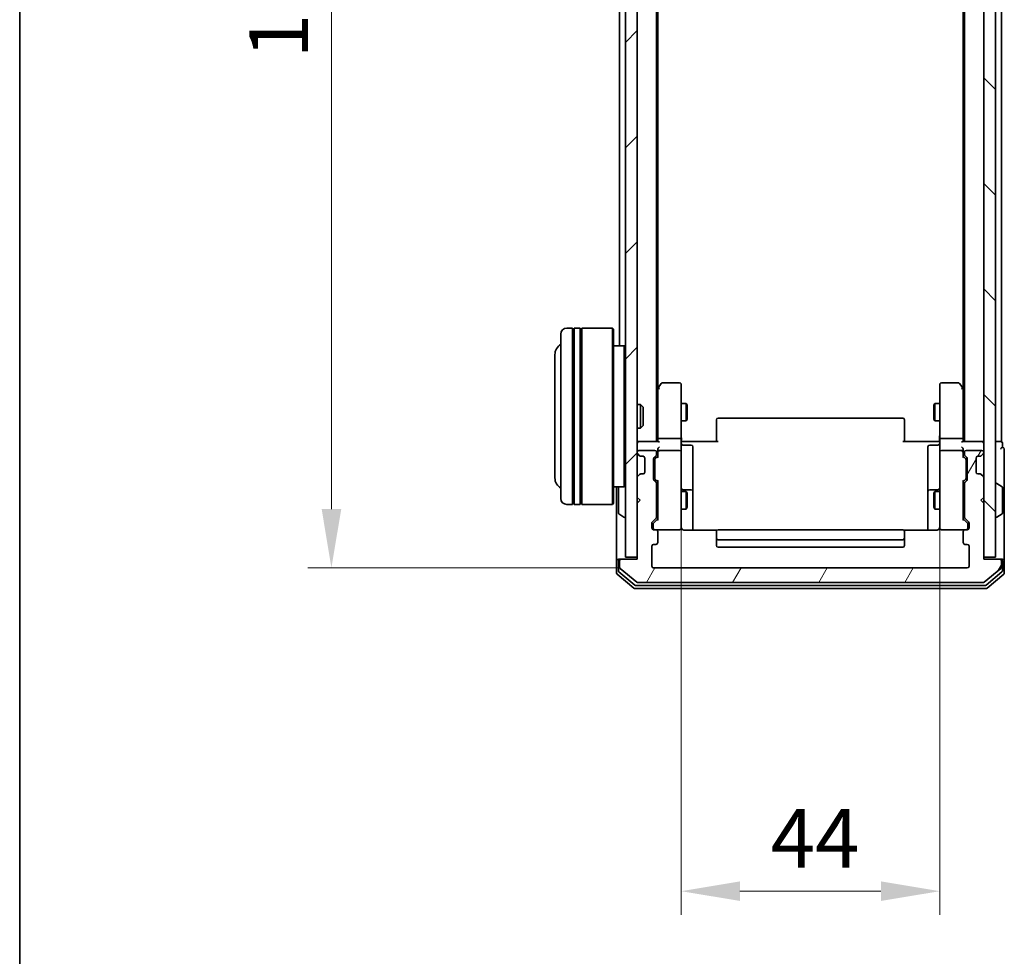
# Model space of a CAD drawing. Units: millimetres. Extents: x 10 to 5403, y 5 to 1129.
# Drawn here: x 280 to 448, y 500 to 659 of the extents above; entities that cross this region are included whole.
import ezdxf

# ---------------------------------------------------------------- set-up
doc = ezdxf.new("R2010")
doc.units = ezdxf.units.MM
doc.header["$LTSCALE"] = 0.666667
doc.layers.get('Defpoints').update_dxf_attribs({"lineweight": 25})
for name, color, linetype, lineweight in [('Border (ISO)', 7, 'Continuous', 35), ('Dimension (ISO)', 7, 'Continuous', 18), ('Dimension (ISO) @ 1', 7, 'Continuous', 18), ('Visible (ISO)', 7, 'Continuous', 35)]:
    doc.layers.add(name, color=color, linetype=linetype, lineweight=lineweight)
doc.layers.add('Hatch (ISO)', color=1, linetype='Continuous', lineweight=18, true_color=0xff0000)
doc.styles.add('Note Text (TK)', font='MS PGothic.ttf')
doc.dimstyles.new('Default - Method 1b (TK)', dxfattribs={"dimscale": 0.666667, "dimtxt": 2.5, "dimasz": 2.5, "dimexe": 1, "dimexo": 1.5, "dimgap": 1, "dimtad": 1, "dimtoh": 1, "dimrnd": 1e-08, "dimdsep": 46, "dimtxsty": 'Note Text (TK)', "dimcen": 0.09, "dimdle": 5, "dimclrd": 100, "dimclre": 100, "dimclrt": 7, "dimadec": 1, "dimazin": 1, "dimtfac": 1, "dimtmove": 0, "dimatfit": 3, "dimfxl": 0, "dimtolj": 1, "dimlwd": -1, "dimlwe": -1, "dimarcsym": 0})

# ---------------------------------------------------------------- blocks, each defined once
blk = doc.blocks.new('図面枠 tk図枠')
at = {"layer": 'Border (ISO)'}
blk.add_line((14.5, 289), (14.5, 8), dxfattribs=at)
blk = doc.blocks.new('*D72')
at = {"layer": 'Defpoints', "color": 0, "transparency": 16777216}
for p in [(392.95, 587.07), (436.95, 585.57), (436.95, 510.85)]:
    blk.add_point(p, dxfattribs=at)
at = {"layer": 'Dimension (ISO)', "color": 100, "transparency": 16777216}
for p, q in [((392.95, 581.07), (392.95, 506.85)), ((436.95, 579.57), (436.95, 506.85)), ((402.95, 510.85), (426.95, 510.85))]:
    blk.add_line(p, q, dxfattribs=at)
for points in [[(402.95, 512.52), (402.95, 509.19), (392.95, 510.85)], [(426.95, 512.52), (426.95, 509.19), (436.95, 510.85)]]:
    blk.add_solid(points, dxfattribs=at)
at = {"layer": 'Dimension (ISO)', "color": 7, "transparency": 16777216, "insert": (408.16, 519.85), "char_height": 10, "attachment_point": 4, "style": 'Note Text (TK)'}
blk.add_mtext('\\A1;44', dxfattribs=at)
blk = doc.blocks.new('*D73')
at = {"layer": 'Defpoints', "color": 0, "transparency": 16777216}
for p in [(388.25, 758.87), (333.4, 565.87), (388.25, 565.87)]:
    blk.add_point(p, dxfattribs=at)
at = {"layer": 'Dimension (ISO)', "color": 100, "transparency": 16777216}
for p, q in [((382.25, 758.87), (329.4, 758.87)), ((333.4, 748.87), (333.4, 575.87)), ((382.25, 565.87), (329.4, 565.87))]:
    blk.add_line(p, q, dxfattribs=at)
for points in [[(331.74, 748.87), (335.07, 748.87), (333.4, 758.87)], [(331.74, 575.87), (335.07, 575.87), (333.4, 565.87)]]:
    blk.add_solid(points, dxfattribs=at)
at = {"layer": 'Dimension (ISO)', "color": 7, "transparency": 16777216, "insert": (324.4, 652.6), "char_height": 10, "attachment_point": 4, "rotation": 90, "style": 'Note Text (TK)'}
blk.add_mtext('\\A1;193', dxfattribs=at)

msp = doc.modelspace()

# ---------------------------------------------------------------- hatches: boundary and pattern name
at = {"layer": 'Hatch (ISO)'}
h = msp.add_hatch(dxfattribs=at)
h.set_pattern_fill('ANSI31', color=256, scale=101.6, style=0)
h.set_pattern_definition([(45, (222.333, -26.667), (-8.98026, 8.98026), [])])
h.paths.add_polyline_path([(383.4469, 567.6733), (385.4469, 567.6733), (385.4469, 757.0733), (383.4469, 757.0733)])
h = msp.add_hatch(dxfattribs=at)
h.set_pattern_fill('ANSI31', color=256, scale=101.6, angle=90.00021, style=0)
h.set_pattern_definition([(135.0002, (222.333, -26.667), (-8.98022, -8.98029), [])])
h.paths.add_polyline_path([(444.4469, 567.6733), (446.4469, 567.6733), (446.4469, 757.0733), (444.4469, 757.0733)])
h = msp.add_hatch(dxfattribs=at)
h.set_pattern_fill('ANSI31', color=256, scale=101.6, angle=14.999978, style=0)
h.set_pattern_definition([(60, (222.333, -26.667), (-10.99852, 6.35), [])])
edge = h.paths.add_edge_path()
edge.add_line((388.7469, 574.5476), (388.7469, 580.1991))
edge.add_ellipse((388.4469, 580.1991), major_axis=(0, 0.3), ratio=1, start_angle=270, end_angle=315)
edge.add_line((388.659, 580.4112), (388.3348, 580.7355))
edge.add_ellipse((388.5469, 580.9476), major_axis=(-0.2121, 0.2121), ratio=1, start_angle=45, end_angle=90, ccw=False)
edge.add_line((388.2469, 580.9476), (388.2469, 584.4491))
edge.add_ellipse((388.5469, 584.4491), major_axis=(0, 0.3), ratio=1, start_angle=45, end_angle=90, ccw=False)
edge.add_line((388.3348, 584.6612), (388.659, 584.9855))
edge.add_ellipse((388.4469, 585.1976), major_axis=(0.2121, 0.2121), ratio=1, start_angle=270, end_angle=315)
edge.add_line((388.7469, 585.1976), (388.7469, 585.5733))
edge.add_ellipse((388.4469, 585.5733), major_axis=(0, 0.3), ratio=1, start_angle=270, end_angle=360)
edge.add_line((388.4469, 585.8733), (385.7469, 585.8733))
edge.add_ellipse((385.7469, 585.5733), major_axis=(-0.3, 0), ratio=1, start_angle=270, end_angle=360)
edge.add_line((385.4469, 585.5733), (385.4469, 585.4976))
edge.add_ellipse((385.7469, 585.4976), major_axis=(0, -0.3), ratio=1, start_angle=270, end_angle=315)
edge.add_line((385.5348, 585.2855), (385.859, 584.9612))
edge.add_ellipse((386.0712, 585.1733), major_axis=(0.2121, -0.2121), ratio=1, start_angle=270, end_angle=315)
edge.add_line((386.0712, 584.8733), (386.4469, 584.8733))
edge.add_ellipse((386.4469, 584.5733), major_axis=(0.3, 0), ratio=1, start_angle=0, end_angle=90, ccw=False)
edge.add_line((386.7469, 584.5733), (386.7469, 582.1733))
edge.add_ellipse((386.4469, 582.1733), major_axis=(0, -0.3), ratio=1, start_angle=0, end_angle=90, ccw=False)
edge.add_line((386.4469, 581.8733), (386.0712, 581.8733))
edge.add_ellipse((386.0712, 581.5733), major_axis=(-0.3, 0), ratio=1, start_angle=270, end_angle=315)
edge.add_line((385.859, 581.7855), (385.5348, 581.4612))
edge.add_ellipse((385.7469, 581.2491), major_axis=(-0.2121, -0.2121), ratio=1, start_angle=270, end_angle=315)
edge.add_line((385.4469, 581.2491), (385.4469, 577.8733))
edge.add_line((385.4469, 577.8733), (385.9469, 577.3733))
edge.add_line((385.9469, 577.3733), (385.4469, 576.8733))
edge.add_line((385.4469, 576.8733), (385.4469, 567.3733))
edge.add_line((385.4469, 567.3733), (382.7469, 567.3733))
edge.add_ellipse((382.7469, 567.0733), major_axis=(-0.3, 0), ratio=1, start_angle=270, end_angle=360)
edge.add_line((382.4469, 567.0733), (382.4469, 566.0138))
edge.add_ellipse((382.7469, 566.0138), major_axis=(0, -0.3), ratio=1, start_angle=270, end_angle=320.194429)
edge.add_line((382.5549, 565.7834), (385.3635, 563.4429))
edge.add_ellipse((385.5555, 563.6733), major_axis=(0.2305, -0.1921), ratio=1, start_angle=270, end_angle=309.805571)
edge.add_line((385.5555, 563.3733), (444.3383, 563.3733))
edge.add_ellipse((444.3383, 563.6733), major_axis=(0.3, 0), ratio=1, start_angle=270, end_angle=309.805571)
edge.add_line((444.5304, 563.4429), (447.339, 565.7834))
edge.add_ellipse((447.1469, 566.0138), major_axis=(0.2305, 0.1921), ratio=1, start_angle=270, end_angle=320.194429)
edge.add_line((447.4469, 566.0138), (447.4469, 567.0733))
edge.add_ellipse((447.1469, 567.0733), major_axis=(0, 0.3), ratio=1, start_angle=270, end_angle=360)
edge.add_line((447.1469, 567.3733), (444.4469, 567.3733))
edge.add_line((444.4469, 567.3733), (444.4469, 576.8733))
edge.add_line((444.4469, 576.8733), (443.9469, 577.3733))
edge.add_line((443.9469, 577.3733), (444.4469, 577.8733))
edge.add_line((444.4469, 577.8733), (444.4469, 581.2491))
edge.add_ellipse((444.1469, 581.2491), major_axis=(0, 0.3), ratio=1, start_angle=270, end_angle=315)
edge.add_line((444.359, 581.4612), (444.0348, 581.7855))
edge.add_ellipse((443.8227, 581.5733), major_axis=(-0.2121, 0.2121), ratio=1, start_angle=270, end_angle=315)
edge.add_line((443.8227, 581.8733), (443.4469, 581.8733))
edge.add_ellipse((443.4469, 582.1733), major_axis=(-0.3, 0), ratio=1, start_angle=0, end_angle=90, ccw=False)
edge.add_line((443.1469, 582.1733), (443.1469, 584.5733))
edge.add_ellipse((443.4469, 584.5733), major_axis=(0, 0.3), ratio=1, start_angle=0, end_angle=90, ccw=False)
edge.add_line((443.4469, 584.8733), (443.8227, 584.8733))
edge.add_ellipse((443.8227, 585.1733), major_axis=(0.3, 0), ratio=1, start_angle=270, end_angle=315)
edge.add_line((444.0348, 584.9612), (444.359, 585.2855))
edge.add_ellipse((444.1469, 585.4976), major_axis=(0.2121, 0.2121), ratio=1, start_angle=270, end_angle=315)
edge.add_line((444.4469, 585.4976), (444.4469, 585.5733))
edge.add_ellipse((444.1469, 585.5733), major_axis=(0, 0.3), ratio=1, start_angle=270, end_angle=360)
edge.add_line((444.1469, 585.8733), (441.4469, 585.8733))
edge.add_ellipse((441.4469, 585.5733), major_axis=(-0.3, 0), ratio=1, start_angle=270, end_angle=360)
edge.add_line((441.1469, 585.5733), (441.1469, 585.1976))
edge.add_ellipse((441.4469, 585.1976), major_axis=(0, -0.3), ratio=1, start_angle=270, end_angle=315)
edge.add_line((441.2348, 584.9855), (441.559, 584.6612))
edge.add_ellipse((441.3469, 584.4491), major_axis=(0.2121, -0.2121), ratio=1, start_angle=45, end_angle=90, ccw=False)
edge.add_line((441.6469, 584.4491), (441.6469, 580.9476))
edge.add_ellipse((441.3469, 580.9476), major_axis=(0, -0.3), ratio=1, start_angle=45, end_angle=90, ccw=False)
edge.add_line((441.559, 580.7355), (441.2348, 580.4112))
edge.add_ellipse((441.4469, 580.1991), major_axis=(-0.2121, -0.2121), ratio=1, start_angle=270, end_angle=315)
edge.add_line((441.1469, 580.1991), (441.1469, 574.5476))
edge.add_ellipse((441.4469, 574.5476), major_axis=(0, -0.3), ratio=1, start_angle=270, end_angle=315)
edge.add_line((441.2348, 574.3355), (441.859, 573.7112))
edge.add_ellipse((441.6469, 573.4991), major_axis=(0.2121, -0.2121), ratio=1, start_angle=45, end_angle=90, ccw=False)
edge.add_line((441.9469, 573.4991), (441.9469, 572.6733))
edge.add_ellipse((441.6469, 572.6733), major_axis=(0, -0.3), ratio=1, start_angle=0, end_angle=90, ccw=False)
edge.add_line((441.6469, 572.3733), (441.2469, 572.3733))
edge.add_ellipse((441.2469, 572.0733), major_axis=(-0.3, 0), ratio=1, start_angle=270, end_angle=360)
edge.add_line((440.9469, 572.0733), (440.9469, 570.1733))
edge.add_ellipse((441.2469, 570.1733), major_axis=(0, -0.3), ratio=1, start_angle=270, end_angle=360)
edge.add_line((441.2469, 569.8733), (441.6469, 569.8733))
edge.add_ellipse((441.6469, 569.5733), major_axis=(0.3, 0), ratio=1, start_angle=0, end_angle=90, ccw=False)
edge.add_line((441.9469, 569.5733), (441.9469, 566.1733))
edge.add_ellipse((441.6469, 566.1733), major_axis=(0, -0.3), ratio=1, start_angle=0, end_angle=90, ccw=False)
edge.add_line((441.6469, 565.8733), (388.2469, 565.8733))
edge.add_ellipse((388.2469, 566.1733), major_axis=(-0.3, 0), ratio=1, start_angle=0, end_angle=90, ccw=False)
edge.add_line((387.9469, 566.1733), (387.9469, 569.5733))
edge.add_ellipse((388.2469, 569.5733), major_axis=(0, 0.3), ratio=1, start_angle=0, end_angle=90, ccw=False)
edge.add_line((388.2469, 569.8733), (388.6469, 569.8733))
edge.add_ellipse((388.6469, 570.1733), major_axis=(0.3, 0), ratio=1, start_angle=270, end_angle=360)
edge.add_line((388.9469, 570.1733), (388.9469, 572.0733))
edge.add_ellipse((388.6469, 572.0733), major_axis=(0, 0.3), ratio=1, start_angle=270, end_angle=360)
edge.add_line((388.6469, 572.3733), (388.2469, 572.3733))
edge.add_ellipse((388.2469, 572.6733), major_axis=(-0.3, 0), ratio=1, start_angle=0, end_angle=90, ccw=False)
edge.add_line((387.9469, 572.6733), (387.9469, 573.4991))
edge.add_ellipse((388.2469, 573.4991), major_axis=(0, 0.3), ratio=1, start_angle=45, end_angle=90, ccw=False)
edge.add_line((388.0348, 573.7112), (388.659, 574.3355))
edge.add_ellipse((388.4469, 574.5476), major_axis=(0.2121, 0.2121), ratio=1, start_angle=270, end_angle=315)

# ---------------------------------------------------------------- linework, layer by layer
at = {"layer": 'Visible (ISO)'}
for p, q in [((383.4469, 757.0733), (383.4469, 567.6733)), ((385.4469, 567.6733), (385.4469, 757.0733)), ((444.4469, 757.0733), (444.4469, 567.6733)), ((446.4469, 567.6733), (446.4469, 757.0733)), ((388.7469, 587.3733), (388.7469, 737.3733)), ((441.1469, 587.3733), (441.1469, 737.3733)), ((447.4469, 587.3733), (447.4469, 737.3733)), ((388.9469, 596.44), (388.9469, 728.3067)), ((440.9469, 596.44), (440.9469, 728.3067)), ((382.4469, 603.6733), (382.4469, 721.0733)), ((372.4469, 577.6733), (372.4469, 605.6733)), ((374.4469, 606.6733), (373.4469, 606.6733)), ((374.4469, 606.6733), (374.4469, 576.6733)), ((374.4469, 606.4733), (374.7469, 606.4733)), ((374.7469, 576.6733), (374.7469, 606.6733)), ((375.7469, 606.6733), (374.7469, 606.6733)), ((375.7469, 606.6733), (375.7469, 576.6733)), ((375.7469, 606.4733), (376.0469, 606.4733)), ((376.0469, 576.6733), (376.0469, 606.6733)), ((381.2469, 606.6733), (376.0469, 606.6733)), ((381.2469, 576.6733), (381.2469, 606.6733)), ((381.4469, 606.4733), (381.2469, 606.6733)), ((381.4469, 606.4733), (381.4469, 576.8733)), ((383.2469, 603.6733), (381.4469, 603.6733)), ((383.2469, 579.6733), (383.2469, 603.6733)), ((383.4469, 603.4733), (383.2469, 603.6733)), ((371.4469, 602.1733), (371.4469, 581.1733)), ((389.5569, 597.2533), (389.0069, 596.52)), ((392.6469, 597.3733), (389.7969, 597.3733)), ((392.9469, 596.3099), (392.9469, 597.0733)), ((436.9469, 597.0733), (436.9469, 596.3099)), ((440.0969, 597.3733), (437.2469, 597.3733)), ((440.8869, 596.52), (440.3369, 597.2533)), ((389.0069, 596.52), (388.7469, 596.1733)), ((388.9469, 596.34), (388.9469, 587.7491)), ((389.2469, 596.3099), (389.0913, 596.4655)), ((392.9469, 587.7491), (392.9469, 596.3099)), ((436.9469, 596.3099), (436.9469, 587.7491)), ((440.6469, 596.3099), (440.8025, 596.4655)), ((441.1469, 596.1733), (440.8869, 596.52)), ((440.9469, 587.7491), (440.9469, 596.34)), ((385.4469, 593.6733), (386.0174, 593.6733)), ((386.0174, 589.6733), (386.0174, 593.6733)), ((386.4469, 593.2439), (386.0174, 593.6733)), ((392.9469, 593.8733), (393.7936, 593.8733)), ((393.7936, 590.8733), (393.7936, 593.8733)), ((393.9469, 593.5666), (393.7936, 593.8733)), ((393.9469, 593.5666), (393.9469, 591.1801)), ((435.9469, 593.5666), (436.1003, 593.8733)), ((435.9469, 591.1801), (435.9469, 593.5666)), ((436.1003, 593.8733), (436.1003, 590.8733)), ((436.9469, 593.8733), (436.1003, 593.8733)), ((386.4469, 593.2439), (386.4469, 590.1027)), ((386.4469, 590.1027), (386.0174, 589.6733)), ((392.9469, 590.8733), (393.7936, 590.8733)), ((393.9469, 591.1801), (393.7936, 590.8733)), ((398.9469, 591.0148), (398.9469, 591.0733)), ((398.9469, 591.0148), (398.9469, 590.3076)), ((398.9469, 590.1662), (398.9469, 590.3076)), ((398.9469, 590.1662), (398.9469, 587.7875)), ((430.6469, 591.3733), (399.2469, 591.3733)), ((430.9469, 591.0733), (430.9469, 591.0148)), ((430.9469, 590.3076), (430.9469, 591.0148)), ((430.9469, 590.3076), (430.9469, 590.1662)), ((430.9469, 587.7875), (430.9469, 590.1662)), ((435.9469, 591.1801), (436.1003, 590.8733)), ((436.9469, 590.8733), (436.1003, 590.8733)), ((385.4469, 589.6733), (386.0174, 589.6733)), ((385.4469, 587.3733), (385.7469, 587.3733)), ((389.0348, 587.3733), (385.7469, 587.3733)), ((388.9469, 587.7491), (388.9469, 587.3733)), ((392.6469, 587.8733), (389.2469, 587.8733)), ((392.9469, 587.7491), (392.9469, 585.5733)), ((393.4469, 587.3733), (392.9547, 587.3733)), ((393.2469, 586.772), (394.6469, 586.772)), ((393.4469, 587.3733), (399.2469, 587.3733)), ((398.9469, 587.3733), (398.9469, 587.7875)), ((430.6469, 587.3733), (436.4469, 587.3733)), ((430.9469, 587.7875), (430.9469, 587.3733)), ((436.6469, 586.772), (435.2469, 586.772)), ((436.9392, 587.3733), (436.4469, 587.3733)), ((436.9469, 585.5733), (436.9469, 587.7491)), ((440.6469, 587.8733), (437.2469, 587.8733)), ((444.1469, 587.3733), (440.859, 587.3733)), ((440.9469, 587.3733), (440.9469, 587.7491)), ((444.1469, 587.3733), (444.4469, 587.3733)), ((447.1469, 587.3733), (446.4469, 587.3733)), ((447.1469, 587.3733), (447.4469, 587.3733)), ((447.6469, 586.3733), (447.6469, 587.0733)), ((385.4469, 585.5733), (385.4469, 585.4976)), ((385.5348, 585.2855), (385.859, 584.9612)), ((388.4469, 585.8733), (385.7469, 585.8733)), ((388.3348, 584.6612), (388.659, 584.9855)), ((388.7469, 585.1976), (388.7469, 585.5733)), ((388.9469, 585.9491), (388.9469, 585.5733)), ((388.9469, 585.5733), (388.9469, 584.6972)), ((392.6469, 585.8733), (389.2469, 585.8733)), ((392.9469, 584.7551), (392.9469, 585.5733)), ((394.9469, 582.5424), (394.9469, 586.472)), ((434.9469, 586.472), (434.9469, 582.5424)), ((436.9469, 585.5733), (436.9469, 584.7551)), ((440.6469, 585.8733), (437.2469, 585.8733)), ((440.9469, 585.5733), (440.9469, 585.9491)), ((440.9469, 584.6972), (440.9469, 585.5733)), ((441.1469, 585.5733), (441.1469, 585.1976)), ((441.2348, 584.9855), (441.559, 584.6612)), ((444.1469, 585.8733), (441.4469, 585.8733)), ((444.0348, 584.9612), (444.359, 585.2855)), ((444.4469, 585.4976), (444.4469, 585.5733)), ((447.9469, 582.3733), (447.9469, 586.0733)), ((385.859, 584.9612), (385.8795, 584.9408)), ((386.0712, 584.8733), (386.4469, 584.8733)), ((386.7469, 584.5733), (386.7469, 582.1733)), ((388.2469, 580.9476), (388.2469, 584.4491)), ((388.4469, 584.249), (388.4469, 584.1056)), ((388.4469, 584.1056), (388.4469, 581.291)), ((388.5348, 584.4612), (388.9469, 584.8733)), ((392.9469, 573.5587), (392.9469, 584.7551)), ((436.9469, 584.7551), (436.9469, 573.5587)), ((440.9469, 584.8733), (441.359, 584.4612)), ((441.4469, 584.1056), (441.4469, 584.249)), ((441.4469, 581.291), (441.4469, 584.1056)), ((441.6469, 584.4491), (441.6469, 580.9476)), ((443.1469, 582.1733), (443.1469, 584.5733)), ((443.4469, 584.8733), (443.8227, 584.8733)), ((444.0143, 584.9408), (444.0348, 584.9612)), ((385.859, 581.7855), (385.5348, 581.4612)), ((385.8795, 581.8059), (385.859, 581.7855)), ((386.4469, 581.8733), (386.0712, 581.8733)), ((394.9469, 578.8679), (394.9469, 582.5424)), ((434.9469, 582.5424), (434.9469, 578.8679)), ((443.8227, 581.8733), (443.4469, 581.8733)), ((444.0348, 581.7855), (444.0143, 581.8059)), ((444.359, 581.4612), (444.0348, 581.7855)), ((447.9469, 567.0733), (447.9469, 582.3733)), ((385.4469, 581.2491), (385.4469, 577.8733)), ((388.659, 580.4112), (388.3348, 580.7355)), ((388.4469, 581.291), (388.4469, 581.1476)), ((388.5348, 580.9354), (388.9469, 580.5233)), ((388.7469, 574.5476), (388.7469, 580.1991)), ((388.9469, 580.6994), (388.9469, 574.0472)), ((441.359, 580.9354), (440.9469, 580.5233)), ((440.9469, 574.0472), (440.9469, 580.6994)), ((441.1469, 580.1991), (441.1469, 574.5476)), ((441.559, 580.7355), (441.2348, 580.4112)), ((441.4469, 581.1476), (441.4469, 581.291)), ((444.4469, 577.8733), (444.4469, 581.2491)), ((446.5469, 580.2733), (446.5876, 580.2733)), ((447.5559, 579.6825), (446.6966, 580.241)), ((383.2469, 579.6733), (381.4469, 579.6733)), ((381.9469, 579.6733), (381.9469, 567.0733)), ((382.2469, 579.5148), (382.2469, 575.2319)), ((383.4469, 579.8733), (383.2469, 579.6733)), ((388.7469, 578.8733), (388.9469, 578.8733)), ((392.9469, 578.8733), (393.7936, 578.8733)), ((394.6469, 579.1679), (393.2469, 579.1679)), ((393.7936, 575.8733), (393.7936, 578.8733)), ((393.9469, 578.5666), (393.7936, 578.8733)), ((393.9469, 578.5666), (393.9469, 576.1801)), ((394.9469, 578.6963), (394.9469, 578.8679)), ((394.9469, 572.2835), (394.9469, 578.6963)), ((434.9469, 578.8679), (434.9469, 578.6963)), ((434.9469, 578.6963), (434.9469, 572.2835)), ((436.6469, 579.1679), (435.2469, 579.1679)), ((435.9469, 578.5666), (436.1003, 578.8733)), ((435.9469, 576.1801), (435.9469, 578.5666)), ((436.1003, 578.8733), (436.1003, 575.8733)), ((436.9469, 578.8733), (436.1003, 578.8733)), ((441.1469, 578.8733), (440.9469, 578.8733)), ((447.6469, 575.2319), (447.6469, 579.5148)), ((374.4469, 576.6733), (373.4469, 576.6733)), ((374.4469, 576.8733), (374.7469, 576.8733)), ((375.7469, 576.6733), (374.7469, 576.6733)), ((375.7469, 576.8733), (376.0469, 576.8733)), ((381.2469, 576.6733), (376.0469, 576.6733)), ((381.4469, 576.8733), (381.2469, 576.6733)), ((385.4469, 577.8733), (385.9469, 577.3733)), ((385.9469, 577.3733), (385.4469, 576.8733)), ((385.4469, 576.8733), (385.4469, 567.3733)), ((443.9469, 577.3733), (444.4469, 577.8733)), ((444.4469, 576.8733), (443.9469, 577.3733)), ((444.4469, 567.3733), (444.4469, 576.8733)), ((382.3379, 575.0642), (383.1972, 574.5056)), ((388.7469, 575.8733), (388.9469, 575.8733)), ((392.9469, 575.8733), (393.7936, 575.8733)), ((393.9469, 576.1801), (393.7936, 575.8733)), ((435.9469, 576.1801), (436.1003, 575.8733)), ((436.9469, 575.8733), (436.1003, 575.8733)), ((441.1469, 575.8733), (440.9469, 575.8733)), ((447.5559, 575.0642), (446.6966, 574.5056)), ((383.3469, 574.4733), (383.3062, 574.4733)), ((387.9469, 572.6733), (387.9469, 573.4991)), ((388.0348, 573.7112), (388.659, 574.3355)), ((388.1469, 573.299), (388.1469, 573.1625)), ((388.9469, 574.2233), (388.2348, 573.5112)), ((392.9469, 572.6733), (392.9469, 573.5587)), ((436.9469, 573.5587), (436.9469, 572.6733)), ((440.9469, 574.2233), (441.659, 573.5112)), ((441.2348, 574.3355), (441.859, 573.7112)), ((441.7469, 573.1625), (441.7469, 573.299)), ((441.9469, 573.4991), (441.9469, 572.6733)), ((446.5469, 574.4733), (446.5876, 574.4733)), ((388.1469, 573.1625), (388.1469, 572.6733)), ((388.6469, 572.3733), (388.2469, 572.3733)), ((388.6469, 572.3733), (392.6469, 572.3733)), ((388.9469, 570.1733), (388.9469, 572.0733)), ((399.0328, 572.2835), (393.4469, 572.2835)), ((398.9469, 572.0148), (398.9469, 572.0733)), ((398.9469, 572.0148), (398.9469, 571.3076)), ((430.6469, 572.3733), (399.2469, 572.3733)), ((436.4469, 572.2835), (430.861, 572.2835)), ((430.9469, 572.0733), (430.9469, 572.0148)), ((430.9469, 571.3076), (430.9469, 572.0148)), ((437.2469, 572.3733), (441.2469, 572.3733)), ((440.9469, 572.0733), (440.9469, 570.1733)), ((441.6469, 572.3733), (441.2469, 572.3733)), ((441.7469, 572.6733), (441.7469, 573.1625)), ((398.9469, 571.1662), (398.9469, 571.3076)), ((398.9469, 571.1662), (398.9469, 570.9733)), ((398.9469, 570.9733), (398.9469, 569.6733)), ((399.2469, 570.6733), (430.6469, 570.6733)), ((430.9469, 571.3076), (430.9469, 571.1662)), ((430.9469, 570.9733), (430.9469, 571.1662)), ((430.9469, 569.6733), (430.9469, 570.9733)), ((387.9469, 566.1733), (387.9469, 569.5733)), ((388.2469, 569.8733), (388.6469, 569.8733)), ((399.2469, 569.3733), (430.6469, 569.3733)), ((441.2469, 569.8733), (441.6469, 569.8733)), ((441.9469, 569.5733), (441.9469, 566.1733)), ((381.9469, 567.0733), (381.9469, 565.0138)), ((382.2469, 567.3733), (382.5469, 567.3733)), ((382.2469, 567.0733), (382.2469, 565.4147)), ((382.4469, 567.0733), (382.4469, 566.0138)), ((382.7469, 567.3733), (382.5469, 567.3733)), ((385.4469, 567.3733), (382.7469, 567.3733)), ((383.4469, 567.6733), (385.4469, 567.6733)), ((444.4469, 567.6733), (446.4469, 567.6733)), ((447.1469, 567.3733), (444.4469, 567.3733)), ((447.3469, 567.3733), (447.1469, 567.3733)), ((447.3469, 567.3733), (447.6469, 567.3733)), ((447.4469, 566.0138), (447.4469, 567.0733)), ((447.6469, 565.4147), (447.6469, 567.0733)), ((447.9469, 565.0138), (447.9469, 567.0733)), ((382.3549, 565.1842), (385.0445, 562.9429)), ((382.5549, 565.7834), (385.3635, 563.4429)), ((441.6469, 565.8733), (388.2469, 565.8733)), ((444.5304, 563.4429), (447.339, 565.7834)), ((444.8493, 562.9429), (447.539, 565.1842)), ((382.0549, 564.7834), (384.8635, 562.4429)), ((385.5555, 563.3733), (444.3383, 563.3733)), ((445.0304, 562.4429), (447.839, 564.7834)), ((385.0555, 562.3733), (444.8383, 562.3733)), ((385.2366, 562.8733), (444.6573, 562.8733))]:
    msp.add_line(p, q, dxfattribs=at)
for centre, radius, start, end in [((373.4469, 605.6733), 1, 90, 180), ((373.4469, 602.1733), 2, 120, 180), ((389.7969, 597.0733), 0.3, 90, 143.130102), ((392.6469, 597.0733), 0.3, 0, 90), ((437.2469, 597.0733), 0.3, 90, 180), ((440.0969, 597.0733), 0.3, 36.869898, 90), ((389.2469, 596.34), 0.3, 156.562015, 180), ((389.2469, 596.34), 0.3, 143.130102, 156.562016), ((440.6469, 596.34), 0.3, 23.437984, 36.869898), ((440.6469, 596.34), 0.3, 0, 23.437984), ((399.2469, 591.0733), 0.3, 90, 180), ((430.6469, 591.0733), 0.3, 0, 90), ((385.7469, 587.0733), 0.3, 90, 180), ((393.2469, 587.072), 0.3, 180, 270), ((394.6469, 586.472), 0.3, 0, 90), ((435.2469, 586.472), 0.3, 90, 180), ((436.6469, 587.072), 0.3, 270, 0), ((444.1469, 587.0733), 0.3, 0, 90), ((447.3469, 587.0733), 0.3, 0, 90), ((385.7469, 585.5733), 0.3, 90, 180), ((385.7469, 585.4976), 0.3, 180, 225), ((388.4469, 585.5733), 0.3, 0, 90), ((388.4469, 585.1976), 0.3, 315, 0), ((389.2469, 585.5733), 0.3, 156.562016, 180), ((389.2469, 585.5733), 0.3, 90, 121.244455), ((392.6469, 585.5733), 0.3, 0, 90), ((437.2469, 585.5733), 0.3, 90, 180), ((440.6469, 585.5733), 0.3, 58.755545, 90), ((440.6469, 585.5733), 0.3, 0, 23.437985), ((441.4469, 585.5733), 0.3, 90, 180), ((441.4469, 585.1976), 0.3, 180, 225), ((444.1469, 585.5733), 0.3, 0, 90), ((444.1469, 585.4976), 0.3, 315, 0), ((447.6469, 586.0733), 0.3, 90, 180), ((447.6469, 586.0733), 0.3, 0, 90), ((386.0712, 585.1733), 0.3, 225, 270), ((386.4469, 584.5733), 0.3, 0, 90), ((388.5469, 584.4491), 0.3, 135, 180), ((441.3469, 584.4491), 0.3, 0, 45), ((443.4469, 584.5733), 0.3, 90, 180), ((443.8227, 585.1733), 0.3, 270, 315), ((386.0712, 581.5733), 0.3, 90, 135), ((386.4469, 582.1733), 0.3, 270, 0), ((443.4469, 582.1733), 0.3, 180, 270), ((443.8227, 581.5733), 0.3, 45, 90), ((373.4469, 581.1733), 2, 180, 240), ((385.7469, 581.2491), 0.3, 135, 180), ((388.5469, 580.9476), 0.3, 180, 225), ((388.4469, 580.1991), 0.3, 0, 45), ((441.4469, 580.1991), 0.3, 135, 180), ((441.3469, 580.9476), 0.3, 315, 0), ((444.1469, 581.2491), 0.3, 0, 45), ((446.5469, 580.1733), 0.1, 90, 180), ((446.5876, 580.0733), 0.2, 56.976132, 90), ((382.4469, 579.5148), 0.2, 127.56276, 180), ((393.2469, 579.4679), 0.3, 180, 270), ((394.6469, 578.8679), 0.3, 0, 90), ((435.2469, 578.8679), 0.3, 90, 180), ((436.6469, 579.4679), 0.3, 270, 0), ((447.4469, 579.5148), 0.2, 0, 56.976132), ((373.4469, 577.6733), 1, 180, 270), ((382.4469, 575.2319), 0.2, 180, 236.976132), ((447.4469, 575.2319), 0.2, 303.023868, 0), ((383.3062, 574.6733), 0.2, 236.976132, 270), ((383.3469, 574.5733), 0.1, 270, 0), ((388.2469, 573.4991), 0.3, 135, 180), ((388.4469, 574.5476), 0.3, 315, 0), ((441.4469, 574.5476), 0.3, 180, 225), ((441.6469, 573.4991), 0.3, 0, 45), ((446.5469, 574.5733), 0.1, 180, 270), ((446.5876, 574.6733), 0.2, 270, 303.023868), ((388.2469, 572.6733), 0.3, 180, 270), ((388.4469, 572.6733), 0.3, 180, 270), ((388.6469, 572.0733), 0.3, 0, 90), ((392.6469, 572.6733), 0.3, 270, 0), ((393.4469, 572.8733), 0.5, 180, 194.475525), ((399.2469, 572.0733), 0.3, 90, 180), ((430.6469, 572.0733), 0.3, 0, 90), ((436.4469, 572.8733), 0.5, 345.524475, 0), ((437.2469, 572.6733), 0.3, 180, 270), ((441.2469, 572.0733), 0.3, 90, 180), ((441.4469, 572.6733), 0.3, 270, 0), ((441.6469, 572.6733), 0.3, 270, 0), ((388.6469, 570.1733), 0.3, 270, 0), ((399.2469, 570.9733), 0.3, 180, 270), ((430.6469, 570.9733), 0.3, 270, 0), ((441.2469, 570.1733), 0.3, 180, 270), ((388.2469, 569.5733), 0.3, 90, 180), ((399.2469, 569.6733), 0.3, 180, 270), ((430.6469, 569.6733), 0.3, 270, 0), ((441.6469, 569.5733), 0.3, 0, 90), ((382.2469, 567.0733), 0.3, 90, 180), ((382.5469, 567.0733), 0.3, 90, 180), ((382.7469, 567.0733), 0.3, 90, 180), ((447.1469, 567.0733), 0.3, 0, 90), ((447.3469, 567.0733), 0.3, 0, 90), ((447.6469, 567.0733), 0.3, 0, 90), ((382.2469, 565.0138), 0.3, 180, 230.194429), ((382.5469, 565.4147), 0.3, 180, 230.194429), ((382.7469, 566.0138), 0.3, 180, 230.194429), ((388.2469, 566.1733), 0.3, 180, 270), ((441.6469, 566.1733), 0.3, 270, 0), ((447.1469, 566.0138), 0.3, 309.805571, 0), ((447.3469, 565.4147), 0.3, 309.805571, 0), ((447.6469, 565.0138), 0.3, 309.805571, 0), ((385.5555, 563.6733), 0.3, 230.194429, 270), ((444.3383, 563.6733), 0.3, 270, 309.805571), ((385.0555, 562.6733), 0.3, 230.194429, 270), ((385.2366, 563.1733), 0.3, 230.194429, 270), ((444.6573, 563.1733), 0.3, 270, 309.805571), ((444.8383, 562.6733), 0.3, 270, 309.805571)]:
    msp.add_arc(centre, radius, start, end, dxfattribs=at)
for centre, major_axis, ratio, start_param, end_param in [((389.2244, 596.3099), (-0.4823, -0.2411), 0.37002441, 4.52944541, 4.80417225), ((440.6695, 596.3099), (0.4823, -0.2411), 0.37002441, 1.47901306, 1.75373989), ((389.2469, 587.7491), (-0.3, 0), 0.41421356, 4.71238898, 6.28318531), ((389.2469, 587.0733), (0.2772, -0.2772), 0.41421356, 1.96349541, 2.74889357), ((392.6469, 587.7491), (-0.3, 0), 0.41421356, 3.14159265, 4.71238898), ((437.2469, 587.7491), (-0.3, 0), 0.41421356, 4.71238898, 6.28318531), ((440.6469, 587.7491), (-0.3, 0), 0.41421356, 3.14159265, 4.71238898), ((440.6469, 587.0733), (-0.2772, -0.2772), 0.41421356, 3.53429174, 4.3196899), ((389.2469, 585.9491), (0, 0.4243), 0.70710678, 0.78539816, 1.57079633), ((389.2469, 585.5411), (-0.2044, 0.6487), 0.33843751, 1.23011504, 1.46454615), ((389.2469, 586.2491), (0.2772, 0.2772), 0.41421356, 1.17809725, 1.96349541), ((389.2244, 585.5733), (-0.483, 0.2515), 0.33843751, 4.88684285, 5.16156968), ((440.6469, 586.2491), (-0.2772, 0.2772), 0.41421356, 4.3196899, 5.10508806), ((440.6695, 585.5733), (0.483, 0.2515), 0.33843751, 1.12161563, 1.39634246), ((440.6469, 585.9491), (0, 0.4243), 0.70710678, 4.71238898, 5.49778714), ((440.6469, 585.5411), (0.2044, 0.6487), 0.33843751, 4.81863915, 5.05307027), ((388.7469, 584.249), (0, 0.3), 0.99985076, 0.78532354, 1.57079633), ((389.2469, 584.5941), (0.2958, -0.1246), 0.40041045, 3.30861727, 3.95211838), ((440.6469, 584.5941), (-0.2958, -0.1246), 0.40041045, 2.33106693, 2.97456804), ((441.1469, 584.249), (0, 0.3), 0.99985076, 4.71238898, 5.49786177), ((388.7469, 581.1476), (0, -0.3), 0.99985076, 4.71238898, 5.49786177), ((389.2469, 580.8026), (0.2958, 0.1246), 0.40041045, 2.33106693, 2.97456804), ((440.6469, 580.8026), (-0.2958, 0.1246), 0.40041045, 3.30861727, 3.95211838), ((441.1469, 581.1476), (0, -0.3), 0.99985076, 0.78532354, 1.57079633), ((388.4469, 573.299), (0, 0.3), 0.99985076, 0.78532354, 1.57079633), ((389.2469, 573.9441), (0.2958, -0.1246), 0.40041045, 3.30861727, 3.95211838), ((440.6469, 573.9441), (-0.2958, -0.1246), 0.40041045, 2.33106693, 2.97456804), ((441.4469, 573.299), (0, 0.3), 0.99985076, 4.71238898, 5.49786177)]:
    msp.add_ellipse(centre, major_axis=major_axis, ratio=ratio, start_param=start_param, end_param=end_param, dxfattribs=at)
for points, knots in [([(388.9717, 596.4593), (388.9744, 596.4604), (388.9773, 596.4614), (388.994, 596.4664), (389.0155, 596.4692), (389.0525, 596.4693), (389.0722, 596.4679), (389.0913, 596.4655)], [0.2508867575, 0.2508867575, 0.2508867575, 0.2508867575, 0.2528779694, 0.2528779694, 0.2619584182, 0.2619584182, 0.268388032, 0.268388032, 0.268388032, 0.268388032]), ([(440.9222, 596.4593), (440.9198, 596.4603), (440.9172, 596.4612), (440.9, 596.4664), (440.8806, 596.469), (440.8434, 596.4694), (440.8225, 596.4681), (440.8025, 596.4655)], [0.3810312192, 0.3810312192, 0.3810312192, 0.3810312192, 0.382741903, 0.382741903, 0.3917616542, 0.3917616542, 0.3985536381, 0.3985536381, 0.3985536381, 0.3985536381]), ([(392.9469, 588.5359), (392.9469, 588.3755), (392.9592, 588.2154), (392.9756, 587.8281), (392.9705, 587.6003), (392.9587, 587.3733)], [0, 0, 0, 0, 0.048110419, 0.048110419, 0.116296336, 0.116296336, 0.116296336, 0.116296336]), ([(436.9351, 587.3733), (436.9252, 587.5666), (436.9186, 587.7603), (436.9303, 588.1479), (436.9469, 588.3417), (436.9469, 588.5359)], [0, 0, 0, 0, 0.058051954, 0.058051954, 0.116308205, 0.116308205, 0.116308205, 0.116308205]), ([(388.9717, 585.6927), (388.9741, 585.6982), (388.9766, 585.7037), (388.9939, 585.7376), (389.0132, 585.7638), (389.0504, 585.8012), (389.0713, 585.8175), (389.0913, 585.8298)], [0.3810312192, 0.3810312192, 0.3810312192, 0.3810312192, 0.382741903, 0.382741903, 0.3917616542, 0.3917616542, 0.3985536381, 0.3985536381, 0.3985536381, 0.3985536381]), ([(440.9222, 585.6927), (440.9194, 585.6989), (440.9166, 585.705), (440.8998, 585.7375), (440.8783, 585.7667), (440.8413, 585.8028), (440.8217, 585.818), (440.8025, 585.8298)], [0.2508867575, 0.2508867575, 0.2508867575, 0.2508867575, 0.2528779694, 0.2528779694, 0.2619584182, 0.2619584182, 0.268388032, 0.268388032, 0.268388032, 0.268388032]), ([(447.6469, 579.3909), (447.6469, 579.3916), (447.6469, 579.3923), (447.6469, 579.394), (447.6469, 579.395), (447.6469, 579.3961)], [-0.000230599076, -0.000230599076, -0.000230599076, -0.000230599076, 0, 0, 0.000338329447, 0.000338329447, 0.000338329447, 0.000338329447]), ([(447.6469, 579.3961), (447.6469, 579.3951), (447.6469, 579.3942), (447.6469, 579.3926), (447.6469, 579.3919), (447.6469, 579.3912)], [-0.000338329447, -0.000338329447, -0.000338329447, -0.000338329447, 0, 0, 0.000241517914, 0.000241517914, 0.000241517914, 0.000241517914]), ([(382.2469, 577.7627), (382.2469, 577.7628), (382.2469, 577.763), (382.2469, 577.7633), (382.2469, 577.7636), (382.2469, 577.7638)], [-0.000230599076, -0.000230599076, -0.000230599076, -0.000230599076, 0, 0, 0.000338329447, 0.000338329447, 0.000338329447, 0.000338329447]), ([(382.2469, 577.7627), (382.2469, 577.7626), (382.2469, 577.7626), (382.2469, 577.7622), (382.2469, 577.7619), (382.2469, 577.7616)], [-0.000054249657, -0.000054249657, -0.000054249657, -0.000054249657, 0, 0, 0.000241517914, 0.000241517914, 0.000241517914, 0.000241517914]), ([(447.6469, 576.984), (447.6469, 576.984), (447.6469, 576.9841), (447.6469, 576.9845), (447.6469, 576.9848), (447.6469, 576.9851)], [-0.000054249657, -0.000054249657, -0.000054249657, -0.000054249657, 0, 0, 0.000241517914, 0.000241517914, 0.000241517914, 0.000241517914]), ([(447.6469, 576.984), (447.6469, 576.9838), (447.6469, 576.9837), (447.6469, 576.9833), (447.6469, 576.9831), (447.6469, 576.9829)], [-0.000230599076, -0.000230599076, -0.000230599076, -0.000230599076, 0, 0, 0.000338329447, 0.000338329447, 0.000338329447, 0.000338329447]), ([(382.2469, 575.3558), (382.2469, 575.3551), (382.2469, 575.3544), (382.2469, 575.3527), (382.2469, 575.3516), (382.2469, 575.3506)], [-0.000230599076, -0.000230599076, -0.000230599076, -0.000230599076, 0, 0, 0.000338329447, 0.000338329447, 0.000338329447, 0.000338329447]), ([(382.2469, 575.3506), (382.2469, 575.3515), (382.2469, 575.3525), (382.2469, 575.3541), (382.2469, 575.3547), (382.2469, 575.3554)], [-0.000338329447, -0.000338329447, -0.000338329447, -0.000338329447, 0, 0, 0.000241517914, 0.000241517914, 0.000241517914, 0.000241517914]), ([(392.9628, 572.7483), (392.9704, 572.7193), (392.9733, 572.6888), (392.97, 572.6281), (392.9636, 572.5972), (392.9415, 572.5374), (392.9248, 572.508), (392.884, 572.4585), (392.8598, 572.4375), (392.8067, 572.4038), (392.777, 572.3908), (392.7306, 572.3787), (392.7145, 572.3759), (392.6945, 572.3741), (392.6906, 572.3738), (392.6838, 572.3735), (392.6808, 572.3734), (392.6771, 572.3734), (392.6763, 572.3733), (392.6754, 572.3733), (392.6752, 572.3733), (392.6749, 572.3733), (392.6748, 572.3733), (392.6744, 572.3733), (392.6742, 572.3733), (392.6736, 572.3733), (392.6736, 572.3733), (392.6735, 572.3733), (392.6734, 572.3733), (392.6733, 572.3733), (392.6733, 572.3733), (392.6731, 572.3733), (392.673, 572.3733), (392.6723, 572.3733), (392.6713, 572.3733), (392.666, 572.3733), (392.6581, 572.3733), (392.6495, 572.3733), (392.6469, 572.3733), (392.6469, 572.3733)], [0.000005213, 0.000005213, 0.000005213, 0.000005213, 0.00898832, 0.00898832, 0.018239681, 0.018239681, 0.028115632, 0.028115632, 0.037485959, 0.037485959, 0.046989378, 0.046989378, 0.051857963, 0.051857963, 0.053027621, 0.053027621, 0.053905057, 0.053905057, 0.054149572, 0.054149572, 0.054205275, 0.054205275, 0.054261141, 0.054261141, 0.054374585, 0.054374585, 0.05482772, 0.05482772, 0.055271617, 0.055271617, 0.056603141, 0.056603141, 0.060597569, 0.060597569, 0.072581459, 0.072581459, 0.108535426, 0.108535426, 0.129223217, 0.129223217, 0.129223217, 0.129223217]), ([(393.4469, 572.2835), (393.3867, 572.2835), (393.316, 572.2987), (393.2029, 572.3482), (393.1412, 572.3921), (393.0526, 572.485), (393.0105, 572.551), (392.9809, 572.6249), (392.976, 572.6391), (392.9716, 572.6537)], [0.1514440253, 0.1514440253, 0.1514440253, 0.1514440253, 0.1695183242, 0.1695183242, 0.1884621188, 0.1884621188, 0.2080337433, 0.2080337433, 0.2123547888, 0.2123547888, 0.2123547888, 0.2123547888]), ([(436.9223, 572.6538), (436.9179, 572.6391), (436.913, 572.6249), (436.8834, 572.551), (436.8413, 572.485), (436.7526, 572.3921), (436.6909, 572.3482), (436.5778, 572.2987), (436.5072, 572.2835), (436.4469, 572.2835)], [0.0905327328, 0.0905327328, 0.0905327328, 0.0905327328, 0.0948543073, 0.0948543073, 0.1144259318, 0.1144259318, 0.1333697264, 0.1333697264, 0.1514440253, 0.1514440253, 0.1514440253, 0.1514440253]), ([(437.2469, 572.3733), (437.2469, 572.3733), (437.232, 572.3733), (437.2231, 572.3733), (437.2216, 572.3733), (437.2208, 572.3733), (437.2207, 572.3733), (437.2206, 572.3733), (437.2207, 572.3733), (437.2202, 572.3733), (437.2202, 572.3733), (437.2197, 572.3733), (437.2196, 572.3733), (437.2194, 572.3733), (437.2192, 572.3733), (437.2188, 572.3733), (437.2186, 572.3733), (437.2173, 572.3733), (437.2161, 572.3734), (437.2062, 572.3736), (437.1973, 572.3742), (437.1736, 572.3769), (437.1588, 572.3797), (437.1136, 572.3921), (437.084, 572.4054), (437.0298, 572.4407), (437.0048, 572.4633), (436.9654, 572.514), (436.9501, 572.5425), (436.929, 572.6018), (436.923, 572.6333), (436.921, 572.6927), (436.9239, 572.7212), (436.9311, 572.7483)], [0, 0, 0, 0, 0.05281698, 0.05281698, 0.069058485, 0.069058485, 0.072103526, 0.072103526, 0.074387349, 0.074387349, 0.074816546, 0.074816546, 0.074899328, 0.074899328, 0.074982835, 0.074982835, 0.075066474, 0.075066474, 0.075406247, 0.075406247, 0.078053099, 0.078053099, 0.082569071, 0.082569071, 0.092099444, 0.092099444, 0.101941642, 0.101941642, 0.111390241, 0.111390241, 0.120811977, 0.120811977, 0.129218709, 0.129218709, 0.129218709, 0.129218709])]:
    msp.add_open_spline(points, degree=3, knots=knots, dxfattribs=at)

# ---------------------------------------------------------------- block references
at = {"xscale": 4, "yscale": 4, "zscale": 4}
msp.add_blockref('図面枠 tk図枠', (222.3333, -26.6667), dxfattribs=at)

# ---------------------------------------------------------------- dimensions: what is measured, and where the dimension line sits
at = {"layer": 'Dimension (ISO) @ 1', "color": 100, "true_color": 0x00ff3f}
dim = msp.add_linear_dim(base=(333.4022, 565.8733), p1=(388.2469, 758.8733), p2=(388.2469, 565.8733), angle=90, dimstyle='Default - Method 1b (TK)', override={"dimscale": 1, "dimtxt": 10, "dimasz": 10, "dimexe": 4, "dimexo": 6, "dimgap": 4, "dimdec": 2, "dimcen": 0.36, "dimtol": 0, "dimlim": 0, "dimtp": 0, "dimtm": 0, "dimtdec": 2, "dimtix": 0, "dimtofl": 0, "dimtmove": 0, "dimatfit": 1}, dxfattribs=at)
dim.commit()
dim.dimension.update_dxf_attribs({"geometry": '*D73', "text_midpoint": (333.4022, 662.3733), "dimtype": 128})
dim = msp.add_linear_dim(base=(436.9469, 510.8548), p1=(392.9469, 587.072), p2=(436.9469, 585.5733), dimstyle='Default - Method 1b (TK)', override={"dimscale": 1, "dimtxt": 10, "dimasz": 10, "dimexe": 4, "dimexo": 6, "dimgap": 4, "dimdec": 2, "dimcen": 0.36, "dimtol": 0, "dimlim": 0, "dimtp": 0, "dimtm": 0, "dimtdec": 2, "dimtix": 0, "dimtofl": 0, "dimtmove": 0, "dimatfit": 1}, dxfattribs=at)
dim.commit()
dim.dimension.update_dxf_attribs({"geometry": '*D72', "text_midpoint": (414.9469, 510.8548), "dimtype": 128})

doc.saveas('drawing.dxf')
